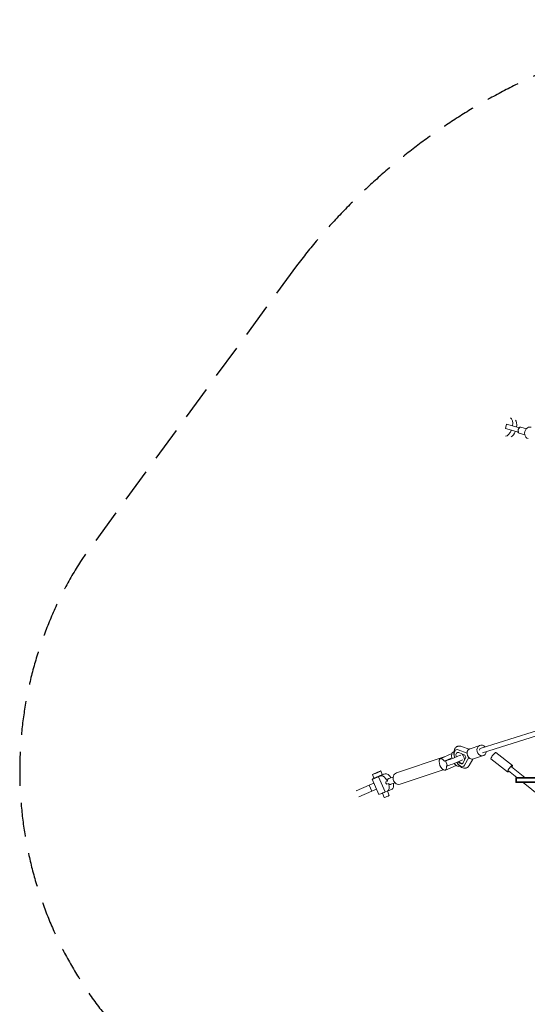
# Model space of a CAD drawing. Units: millimetres. Extents: x -12764 to 3061, y -13277 to 3235.
# Drawn here: x -3566 to -1673, y -11397 to -7722 of the extents above; entities that cross this region are included whole.
import ezdxf

# ---------------------------------------------------------------- set-up
doc = ezdxf.new("R2010")
doc.units = ezdxf.units.MM
doc.header["$LTSCALE"] = 20
doc.linetypes.add('HIDDEN', pattern=[9.525, 6.35, -3.175])
doc.layers.add('2d', color=230, linetype='Continuous')
doc.layers.add('AS-Safetyzone', color=5, linetype='HIDDEN')

msp = doc.modelspace()

# ---------------------------------------------------------------- linework, layer by layer
at = {"layer": '2d', "lineweight": 0}
for p, q in [((-1754.5, -9247.7), (-1750.3, -9232.2)), ((-1705.4, -9261.1), (-1754.5, -9247.7)), ((-1701.2, -9245.7), (-1750.3, -9232.2)), ((-1676.1, -9248.9), (-1696.6, -9243.3)), ((-1682.2, -9271.1), (-1702.7, -9265.5)), ((-1100.9, -10206.7), (-1845.1, -10440.5)), ((-1090.3, -10222), (-1840.4, -10457.6)), ((-1889.9, -10444.6), (-1918.2, -10434.3)), ((-1886.3, -10442.8), (-1849.2, -10430.2)), ((-1953.7, -10460.8), (-1997.1, -10480.2)), ((-1949.6, -10456.4), (-1946.4, -10454.9)), ((-1946.5, -10455.3), (-1949, -10456.1)), ((-1938.3, -10446.8), (-1938.8, -10447)), ((-1930.8, -10447.2), (-1897.6, -10459.2)), ((-1928.6, -10457.2), (-1905.5, -10466.8)), ((-1905.5, -10466.8), (-1902.1, -10474.9)), ((-1873.4, -10480.7), (-1836.3, -10468)), ((-1727.9, -10505.4), (-1789.9, -10457.3)), ((-2161.1, -10533.4), (-1982.6, -10473.4)), ((-1981.5, -10489.1), (-1956.8, -10478.1)), ((-1978.1, -10488), (-1981.5, -10489.1)), ((-1970.9, -10506.4), (-1978.4, -10488.4)), ((-1937.9, -10504.9), (-1978.1, -10522.8)), ((-1971, -10506.1), (-1974, -10507.1)), ((-1926.5, -10508.4), (-1924.3, -10507.7)), ((-1902.1, -10474.9), (-1912.3, -10495.8)), ((-1890.8, -10476.2), (-1906.6, -10504.7)), ((-1876, -10481.3), (-1889.2, -10505)), ((-1746.2, -10529.1), (-1808.3, -10481)), ((-2244.8, -10552.6), (-2250.6, -10539.1)), ((-2227.1, -10547.3), (-2219, -10544.6)), ((-2219.7, -10542.5), (-2219.5, -10542.9)), ((-2213.6, -10539.2), (-2219.4, -10525.7)), ((-2210.4, -10539.6), (-2202.4, -10536.9)), ((-2206.3, -10538.2), (-2206.7, -10537.3)), ((-2147.1, -10575.1), (-1986.5, -10521.1)), ((-1910.6, -10508.9), (-1911.1, -10509.1)), ((-1711.9, -10549.8), (-1742.9, -10524.8)), ((-1681.7, -10549.8), (-1731.1, -10509.9)), ((-2262.1, -10578.6), (-2311.1, -10599.6)), ((-2244.5, -10571), (-2262.1, -10578.6)), ((-2262.1, -10578.6), (-2252.2, -10601.5)), ((-2226.4, -10613.2), (-2250.8, -10556.3)), ((-2238.2, -10550.4), (-2238, -10550.8)), ((-2227.1, -10547.3), (-2202.6, -10604.2)), ((-2194.5, -10563.9), (-2200.9, -10566.1)), ((-2197.2, -10574.7), (-2190.8, -10572.6)), ((-2173.3, -10548.6), (-2188.8, -10553.8)), ((-2165.9, -10570.4), (-2181.5, -10575.6)), ((-1198.9, -10549.8), (-1715.2, -10549.8)), ((-1715.2, -10568.8), (-1715.2, -10549.8)), ((-1715.2, -10552.3), (-1195.9, -10552.3)), ((-1715.2, -10566.3), (-1195.9, -10566.3)), ((-1715.2, -10568.8), (-1195.9, -10568.8)), ((-1712.6, -10568.8), (-1712.6, -10549.8)), ((-1505, -10717.2), (-1688.5, -10568.8)), ((-1677.3, -10552.3), (-1677.3, -10549.8)), ((-1677.3, -10568.8), (-1677.3, -10566.3)), ((-2252.2, -10601.5), (-2301.3, -10622.6)), ((-2252.2, -10601.5), (-2234.6, -10594)), ((-2213.2, -10608.6), (-2206.1, -10625.1)), ((-2194.6, -10601.5), (-2202.6, -10604.2)), ((-2194.4, -10601.4), (-2187.6, -10617.2)), ((-2177.2, -10593.5), (-2193.8, -10601.2))]:
    msp.add_line(p, q, dxfattribs=at)
for centre, major_axis, ratio, start_param, end_param in [((-1746.3, -9241.7), (9.3, 33.9), 0.499616, -1.340202, -0.082978), ((-1731.3, -9245.8), (9.3, 33.9), 0.499616, -1.340202, -0.387488), ((-1746.3, -9241.7), (-9.3, -33.9), 0.499616, 0.082978, 1.342763), ((-1731.3, -9245.8), (-9.3, -33.9), 0.499616, 0.387488, 1.342763), ((-1842.8, -10449.1), (-6.5, 18.9), 0.871848, 0.078688, 4.231426), ((-1842.8, -10449.1), (-6.5, 18.9), 0.871848, -1.133179, 0.078688), ((-1937.7, -10482.3), (-11.9, 25.9), 0.486902, -0.052264, 1.164285), ((-1922.9, -10477.3), (-11.9, 25.9), 0.486902, -2.028465, -1.210592), ((-1879.8, -10461.7), (-6.5, 18.9), 0.871848, 0.078688, 3.141593), ((-1879.8, -10461.7), (-6.5, 18.9), 0.871848, 0, 0.078688), ((-1842.8, -10449.1), (0.27, -8.91), 0.918884, -2.865847, -1.662732), ((-1842.8, -10449.1), (0.27, -8.91), 0.918884, 3.394581, 3.417338), ((-1937.7, -10482.3), (11.9, -25.9), 0.486902, -1.186428, -0.052264), ((-2154.1, -10554.3), (-7, 20.9), 0.872264, 0, 1.664238), ((-2190.7, -10566.6), (3.7, -10.9), 0.872264, -1.897467, -1.057244), ((-2154.1, -10554.3), (7, -20.9), 0.872264, -1.477355, 0), ((-2196.8, -10621.2), (-9.23, -3.97), 0.04563, 0, 3.141593)]:
    msp.add_ellipse(centre, major_axis=major_axis, ratio=ratio, start_param=start_param, end_param=end_param, dxfattribs=at)
at = {"layer": '2d', "lineweight": 0, "extrusion": (0, 0, -1)}
for centre, major_axis, ratio, start_param, end_param in [((-1699.6, -9254.4), (3, 11.1), 0.866247, -0.801469, 0), ((-1663.5, -9264.3), (-5.8, -21.2), 0.866247, 0, 3.141593), ((-1699.6, -9254.4), (-3, -11.1), 0.866247, 0, 0.801469), ((-1935.6, -10470.5), (-42.8, -17.9), 0.040414, -1.904941, 0.138339), ((-1924.9, -10478.1), (-13.8, 31.1), 0.488261, -1.234354, 0.452098), ((-1924.9, -10478.1), (-9.4, 21.1), 0.488261, -1.089573, 0.475777), ((-1799.1, -10469.1), (9.2, 11.9), 0.192824, -2.356194, 0), ((-1987.6, -10501.5), (9.5, -21.3), 0.487362, -1.095769, 4.325243), ((-1975.6, -10494.2), (-7, 20.9), 0.872264, -0.274263, 0.108793), ((-1928.1, -10488.4), (-42.8, -17.9), 0.040414, -1.909504, 0), ((-1924.9, -10478.1), (13.8, -31.1), 0.488261, -0.363838, 1.277037), ((-1924.9, -10478.1), (9.4, -21.1), 0.488261, -0.387517, 1.122512), ((-1922.4, -10476.9), (9.4, -21.1), 0.488261, 0.121279, 0.998705), ((-1799.1, -10469.1), (-9.2, -11.9), 0.192824, 0, 0.785398), ((-1737, -10517.3), (9.2, 11.9), 0.192824, -2.356194, 0.888739), ((-2235, -10532.4), (15.6, 6.7), 0.04563, -0.50912, 5.774065), ((-2229.2, -10545.9), (15.6, 6.7), 0.04563, 0, 3.141593), ((-2206.8, -10573), (-13, 28.2), 0.486902, 0.052264, 1.471173), ((-2228.8, -10546.8), (22, 9.5), 0.04563, -0.817168, 0.60886), ((-2190.1, -10565.4), (-13, 28.2), 0.486902, 0.052264, 1.275238), ((-1737, -10517.3), (-9.2, -11.9), 0.192824, -0.880816, 0.785398), ((-1737, -10517.3), (5.97, 7.39), 0.206703, -0.959662, 0), ((-2228.8, -10546.8), (-22, -9.5), 0.04563, -1.6271, 0.817168), ((-2206.8, -10573), (13, -28.2), 0.486902, -1.366645, 0.052264), ((-2190.1, -10565.4), (13, -28.2), 0.486902, -1.102281, 0), ((-2204.3, -10603.7), (-22, -9.5), 0.04563, -1.6271, 0)]:
    msp.add_ellipse(centre, major_axis=major_axis, ratio=ratio, start_param=start_param, end_param=end_param, dxfattribs=at)
at = {"layer": '2d', "lineweight": 0}
for points, knots in [([(-1701.2, -9245.7), (-1701.7, -9246), (-1702.3, -9246.4), (-1703.4, -9247.3), (-1704, -9247.9), (-1705, -9249.1), (-1705.4, -9249.7), (-1706.1, -9251.1), (-1706.4, -9251.8), (-1706.8, -9253.2), (-1706.9, -9254), (-1707, -9255.5), (-1706.9, -9256.3), (-1706.7, -9257.8), (-1706.5, -9258.5), (-1706, -9259.9), (-1705.7, -9260.5), (-1705.4, -9261.1)], [26.504062, 26.504062, 26.504062, 26.504062, 28.510272, 28.510272, 30.704789, 30.704789, 32.899305, 32.899305, 35.093822, 35.093822, 37.288339, 37.288339, 39.482856, 39.482856, 41.677373, 41.677373, 43.683583, 43.683583, 43.683583, 43.683583]), ([(-1946.5, -10455.2), (-1946.4, -10453.9), (-1946.2, -10452.6), (-1945.6, -10449.7), (-1945.2, -10448.1), (-1944.1, -10445.1), (-1943.4, -10443.7), (-1941.9, -10441.1), (-1941, -10439.9), (-1939.1, -10437.8), (-1938, -10436.9), (-1935.8, -10435.4), (-1934.6, -10434.7), (-1932.2, -10433.7), (-1931, -10433.4), (-1928.5, -10432.9), (-1927.2, -10432.8), (-1924.6, -10432.8), (-1923.3, -10433), (-1920.7, -10433.5), (-1919.4, -10433.9), (-1918.2, -10434.3)], [30.840859, 30.840859, 30.840859, 30.840859, 35.572258, 35.572258, 41.687941, 41.687941, 47.648692, 47.648692, 53.260557, 53.260557, 58.487586, 58.487586, 63.445149, 63.445149, 68.282486, 68.282486, 73.134698, 73.134698, 78.126876, 78.126876, 83.205376, 83.205376, 83.205376, 83.205376]), ([(-1944.3, -10474.2), (-1944.5, -10473.6), (-1944.6, -10473.1), (-1945.2, -10470.7), (-1945.6, -10468.9), (-1946.2, -10465.2), (-1946.4, -10463.4), (-1946.6, -10460.3), (-1946.6, -10459), (-1946.6, -10457.7)], [9.88356, 9.88356, 9.88356, 9.88356, 11.668482, 11.668482, 17.536004, 17.536004, 23.464178, 23.464178, 28.026556, 28.026556, 28.026556, 28.026556]), ([(-1889.1, -10505), (-1889.8, -10506.3), (-1890.6, -10507.5), (-1892.4, -10509.6), (-1893.4, -10510.6), (-1895.6, -10512.3), (-1896.7, -10513), (-1898.1, -10513.7), (-1898.3, -10513.8), (-1899, -10514.1), (-1899.6, -10514.4), (-1901.4, -10515), (-1902.7, -10515.2), (-1905.2, -10515.5), (-1906.5, -10515.5), (-1909.1, -10515.3), (-1910.4, -10515.1), (-1913.1, -10514.4), (-1914.4, -10513.9), (-1917.1, -10512.7), (-1918.5, -10512), (-1921.2, -10510.2), (-1922.5, -10509.2), (-1925.2, -10507), (-1926.5, -10505.8), (-1929, -10503.1), (-1930.3, -10501.7), (-1932.6, -10498.7), (-1933.7, -10497.1), (-1935.1, -10494.9), (-1935.5, -10494.3), (-1935.9, -10493.7)], [0.077396, 0.077396, 0.077396, 0.077396, 5.521153, 5.521153, 10.845082, 10.845082, 15.864646, 15.864646, 16.643796, 16.643796, 18.982919, 18.982919, 23.823465, 23.823465, 28.710911, 28.710911, 33.781763, 33.781763, 39.147862, 39.147862, 44.866994, 44.866994, 50.874113, 50.874113, 56.995392, 56.995392, 63.081035, 63.081035, 69.077369, 69.077369, 71.23362, 71.23362, 71.23362, 71.23362]), ([(-2188.8, -10553.8), (-2189.1, -10553.9), (-2189.4, -10554), (-2190.3, -10554.4), (-2190.8, -10554.8), (-2191.8, -10555.6), (-2192.3, -10556), (-2193.1, -10557), (-2193.4, -10557.6), (-2193.9, -10558.8), (-2194.1, -10559.4), (-2194.4, -10560.7), (-2194.5, -10561.3), (-2194.5, -10562.7), (-2194.5, -10563.3), (-2194.5, -10563.9)], [33.9603, 33.9603, 33.9603, 33.9603, 35.020807, 35.020807, 37.210408, 37.210408, 39.400009, 39.400009, 41.58961, 41.58961, 43.779211, 43.779211, 45.967211, 45.967211, 47.874906, 47.874906, 47.874906, 47.874906]), ([(-2190.8, -10572.6), (-2190.3, -10573), (-2189.9, -10573.5), (-2188.9, -10574.3), (-2188.4, -10574.7), (-2187.3, -10575.3), (-2186.7, -10575.5), (-2185.5, -10575.9), (-2184.9, -10576), (-2183.7, -10576), (-2183, -10576), (-2182.1, -10575.8), (-2181.8, -10575.7), (-2181.5, -10575.6)], [-12.854098, -12.854098, -12.854098, -12.854098, -10.946403, -10.946403, -8.758403, -8.758403, -6.568803, -6.568803, -4.379202, -4.379202, -2.189601, -2.189601, -1.060508, -1.060508, -1.060508, -1.060508])]:
    msp.add_open_spline(points, degree=3, knots=knots, dxfattribs=at)
at = {"layer": 'AS-Safetyzone'}
msp.add_lwpolyline([(1368.9, -8803.1), (940.7, -8379.3, 0.449618), (-2533, -8640.4), (-3334.6, -9737, 0.342913), (-3172.8, -11523.1), (-1770.7, -12930.2, 0.332831), (45.7, -13015.6), (1002.5, -12303, 0.451572)], format="xyb", close=True, dxfattribs=at)

doc.saveas('drawing.dxf')
